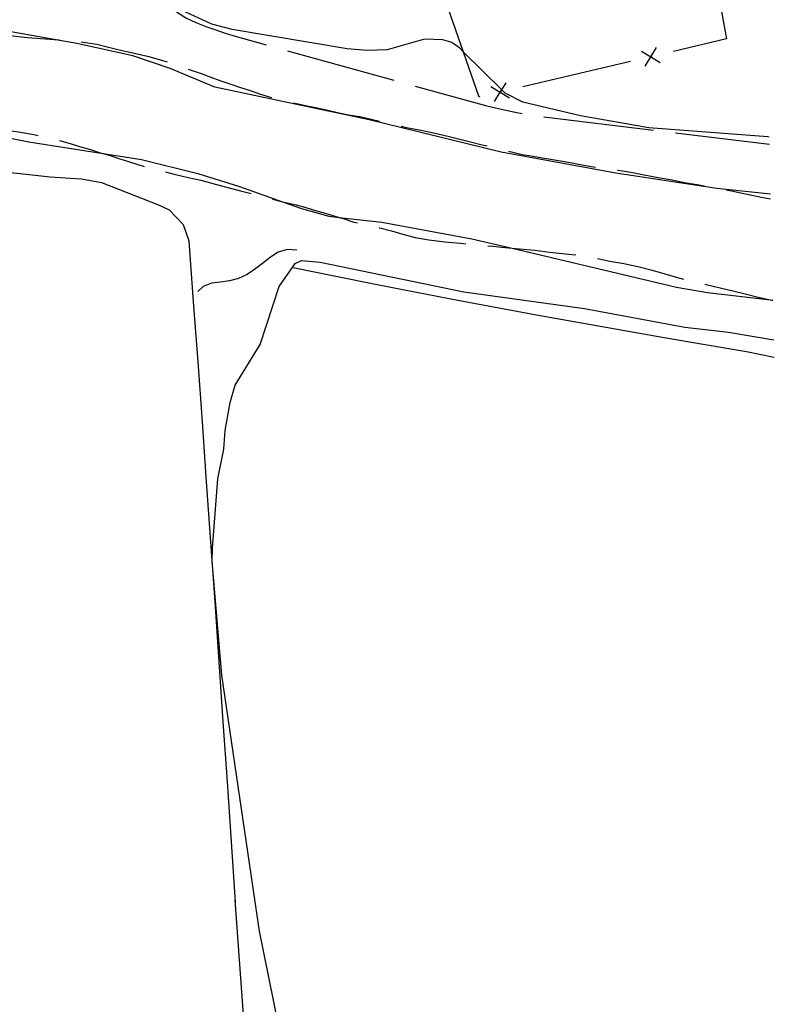
# Model space of a CAD drawing. Units: inches. Extents: x 685421 to 689144, y 4175544 to 4177937.
# Drawn here: x 687479 to 687651, y 4176600 to 4176822 of the extents above; entities that cross this region are included whole.
import ezdxf

# ---------------------------------------------------------------- set-up
doc = ezdxf.new("R2010")
doc.units = ezdxf.units.IN
doc.header["$MEASUREMENT"] = 0
doc.layers.add('Cartografia', color=7, linetype='Continuous')

msp = doc.modelspace()

# ---------------------------------------------------------------- linework, layer by layer
at = {"layer": 'Cartografia', "color": 7, "linetype": 'Continuous'}
for points in [[(687648.42, 4176795.77), (687648.09, 4176795.82), (687621.2, 4176797.88), (687605.72, 4176800.6), (687592.65, 4176803.68), (687588.68, 4176805.7), (687587.89, 4176806.48), (687579.27, 4176815), (687578.37, 4176815.88), (687576.6, 4176817.17), (687574.57, 4176817.79), (687570.4, 4176817.91), (687561.93, 4176815.52), (687557.43, 4176815.37), (687552.88, 4176815.77), (687526.86, 4176820.12), (687522.3, 4176821.3), (687514.45, 4176824.94), (687512.68, 4176825.43), (687512.09, 4176825.59), (687495.5, 4176828.78), (687494.78, 4176828.92), (687487.5, 4176829.99), (687466.18, 4176831.54)], [(687636.52, 4176830.46), (687638.73, 4176817.96), (687626.75, 4176815.14)], [(687582.94, 4176804.85), (687582.79, 4176804.82), (687579.27, 4176815), (687574.66, 4176828.29)], [(687511.75, 4176826.2), (687512.04, 4176825.95), (687512.68, 4176825.43), (687514.48, 4176823.96), (687516.54, 4176822.69), (687518.64, 4176821.66), (687520.9, 4176820.77), (687522.95, 4176820.12), (687525.08, 4176819.39), (687527.01, 4176818.72), (687534.56, 4176816.62)], [(687467.82, 4176819.49), (687469.31, 4176819.37), (687472.37, 4176819.21), (687475.1, 4176818.94), (687477.82, 4176818.61), (687480.54, 4176818.29), (687486.61, 4176817.87), (687487.74, 4176817.79)], [(687648.72, 4176782.85), (687636.56, 4176784.14), (687613.72, 4176787.57), (687587.75, 4176792.35), (687557.92, 4176799.66), (687522.99, 4176807.05), (687512.85, 4176811.29), (687504.37, 4176814.12), (687491.72, 4176816.96), (687486.61, 4176817.87), (687472.53, 4176820.37)], [(687492.72, 4176817.35), (687494.24, 4176817.06), (687496.27, 4176816.82), (687498.59, 4176816.22), (687501.03, 4176815.58), (687503.01, 4176815.1), (687505.42, 4176814.59), (687508, 4176814.01), (687510.33, 4176813.35), (687512.16, 4176812.79)], [(687539.38, 4176815.29), (687563.47, 4176808.62)], [(687619.53, 4176815.24), (687621.63, 4176813.94), (687621.64, 4176813.94), (687623.74, 4176812.63)], [(687620.33, 4176811.83), (687621.64, 4176813.94), (687621.64, 4176813.94), (687622.94, 4176816.04)], [(687617.01, 4176812.85), (687592.67, 4176807.14)], [(687621.88, 4176814), (687621.64, 4176813.94), (687621.63, 4176813.94), (687621.39, 4176813.88)], [(687516.89, 4176811.17), (687516.96, 4176811.15), (687519.9, 4176810.16), (687522.05, 4176809.33), (687524.1, 4176808.59), (687526.32, 4176807.82), (687528.55, 4176807.06), (687530.95, 4176806.28), (687533.08, 4176805.58), (687535.22, 4176804.88), (687535.82, 4176804.7)], [(687568.29, 4176807.29), (687584.49, 4176802.81), (687586.49, 4176802.35), (687588.51, 4176801.91), (687590.95, 4176801.42), (687592.5, 4176801.1)], [(687585.45, 4176807.24), (687587.56, 4176805.94), (687587.56, 4176805.93), (687589.66, 4176804.63)], [(687586.25, 4176803.83), (687587.56, 4176805.93), (687587.56, 4176805.94), (687587.89, 4176806.48), (687588.86, 4176808.04)], [(687587.81, 4176805.99), (687587.56, 4176805.93), (687587.56, 4176805.93), (687587.32, 4176805.88)], [(687540.67, 4176803.5), (687541.44, 4176803.35), (687543.82, 4176802.87), (687546.12, 4176802.4), (687548.51, 4176801.87), (687550.72, 4176801.35), (687553.2, 4176800.82), (687555.75, 4176800.39), (687558.31, 4176799.85), (687560.23, 4176799.35)], [(687452.94, 4176800.2), (687480.9, 4176794.68), (687497.66, 4176792.05), (687506.35, 4176790.69), (687519.08, 4176787.51), (687528.54, 4176784.59), (687538.3, 4176781.12), (687542.59, 4176779.59), (687548.74, 4176777.86), (687551.13, 4176777.59), (687560.74, 4176776.52), (687581.11, 4176772.78), (687590.21, 4176770.63), (687627.44, 4176761.83), (687634.46, 4176760.62), (687648.72, 4176758.95), (687649, 4176758.9), (687649, 4176758.9), (687649.26, 4176758.85)], [(687597.44, 4176800.34), (687622.25, 4176797.31)], [(687463.16, 4176798.94), (687464.2, 4176798.83), (687466.5, 4176798.51), (687468.79, 4176798.19), (687471.08, 4176797.94), (687473.52, 4176797.69), (687475.51, 4176797.39), (687479.01, 4176796.88), (687482, 4176796.37), (687482.96, 4176796.15)], [(687565.1, 4176798.22), (687566.35, 4176797.94), (687569.17, 4176797.39), (687572.16, 4176796.77), (687575.07, 4176796.1), (687577.81, 4176795.48), (687580.55, 4176794.79), (687583.46, 4176794.05), (687584.59, 4176793.78)], [(687487.81, 4176794.96), (687487.83, 4176794.96), (687490.22, 4176794.3), (687492.35, 4176793.65), (687494.86, 4176792.93), (687496.82, 4176792.3), (687497.66, 4176792.05), (687499.5, 4176791.51), (687501.46, 4176790.88), (687503.42, 4176790.25), (687505.56, 4176789.55), (687506.94, 4176789.12)], [(687627.22, 4176796.71), (687648.46, 4176794.13)], [(687589.45, 4176792.6), (687590.37, 4176792.38), (687592.5, 4176791.86), (687594.54, 4176791.51), (687596.66, 4176791.15), (687598.95, 4176790.78), (687601.16, 4176790.41), (687603.37, 4176789.99), (687605.67, 4176789.57), (687608.23, 4176789.14), (687609.12, 4176789)], [(687472.07, 4176788.24), (687478.89, 4176787.52), (687485.7, 4176786.81), (687487.99, 4176786.63), (687490.2, 4176786.49), (687492.77, 4176786.35), (687497.29, 4176785.47), (687510.22, 4176780.45), (687512.6, 4176779.34), (687515.77, 4176775.99), (687517.08, 4176772.33), (687518.09, 4176758.48), (687519.08, 4176744.91), (687520.06, 4176731.34), (687521.03, 4176717.76), (687521.99, 4176704.19), (687522.94, 4176690.6), (687523.87, 4176677.03), (687524.8, 4176663.45), (687525.72, 4176649.87), (687526.63, 4176636.29), (687527.53, 4176622.72)], [(687614.06, 4176788.26), (687614.2, 4176788.25), (687617.1, 4176787.81), (687620.09, 4176787.25), (687623.26, 4176786.63), (687626.42, 4176786.06), (687629.59, 4176785.44), (687632.14, 4176785.01), (687633.75, 4176784.74)], [(687511.78, 4176787.87), (687513.78, 4176787.4), (687516.95, 4176786.65), (687519.77, 4176785.99), (687522.51, 4176785.23), (687525.6, 4176784.41), (687528.78, 4176783.58), (687531.17, 4176783)], [(687638.67, 4176783.83), (687639.9, 4176783.6), (687642.02, 4176783.19), (687644.07, 4176782.74), (687646.65, 4176782.21), (687648.74, 4176781.79)], [(687536.01, 4176781.71), (687536.65, 4176781.54), (687538.3, 4176781.12), (687538.95, 4176780.95), (687541.34, 4176780.42), (687543.54, 4176779.82), (687546, 4176779.09), (687547.96, 4176778.53), (687549.92, 4176777.97), (687551.13, 4176777.59), (687551.97, 4176777.33), (687554.45, 4176776.54), (687555.26, 4176776.34)], [(687560.14, 4176775.26), (687560.27, 4176775.24), (687562.92, 4176774.56), (687565.49, 4176773.82), (687568.32, 4176773.08), (687571.39, 4176772.52), (687574.98, 4176772.07), (687578.57, 4176771.74), (687579.76, 4176771.61)], [(687541.5, 4176770.16), (687539.32, 4176770.31), (687537.3, 4176769.74), (687535.58, 4176768.63), (687533.77, 4176767.18), (687531.96, 4176765.8), (687530.26, 4176764.69), (687528.3, 4176763.81), (687526.26, 4176763.24), (687524.23, 4176762.96), (687522.22, 4176762.69), (687520.31, 4176761.97), (687519.08, 4176760.85)], [(687584.73, 4176771.15), (687585.88, 4176771.07), (687587.87, 4176770.83), (687590.21, 4176770.63), (687591.84, 4176770.49), (687595.34, 4176770.15), (687598.76, 4176769.76), (687602.26, 4176769.37), (687604.63, 4176769.1)], [(687609.56, 4176768.32), (687612.33, 4176767.73), (687615.49, 4176767.16), (687618.66, 4176766.48), (687621.92, 4176765.66), (687624.83, 4176764.84), (687627.67, 4176763.97), (687628.99, 4176763.65)], [(687653.57, 4176568.97), (687593.21, 4176568.15), (687557.49, 4176572.07), (687543.39, 4176576.96), (687539.63, 4176583.8), (687533.05, 4176616.08), (687524.57, 4176674.03), (687522.37, 4176699.73), (687522.42, 4176702.75), (687523.62, 4176718.43), (687525, 4176725.14), (687525.31, 4176729.39), (687526.46, 4176735.71), (687527.57, 4176739.65), (687533.23, 4176748.83), (687537.51, 4176761.95), (687541.13, 4176767.15), (687542.58, 4176767.86), (687546.8, 4176767.48), (687579.31, 4176760.78), (687606.65, 4176756.98), (687629.32, 4176752.75), (687639.23, 4176751.65), (687649.47, 4176749.87)], [(687540.71, 4176766.25), (687550, 4176764.35), (687559.3, 4176762.5), (687568.61, 4176760.68), (687577.93, 4176758.89), (687587.25, 4176757.13), (687596.58, 4176755.41), (687605.92, 4176753.71), (687615.26, 4176752.05), (687624.61, 4176750.41), (687633.95, 4176748.82), (687643.27, 4176747.27), (687649.14, 4176746.02), (687649.55, 4176745.94)], [(687633.86, 4176762.52), (687634.18, 4176762.45), (687637.35, 4176761.69), (687640.18, 4176761.01), (687643, 4176760.28), (687645.92, 4176759.52), (687649, 4176758.9), (687649, 4176758.9), (687649.26, 4176758.85)], [(687527.49, 4176623.1), (687531.7, 4176564.95), (687532.27, 4176564.66), (687653.7, 4176563.35)]]:
    msp.add_lwpolyline(points, dxfattribs=at)

doc.saveas('drawing.dxf')
